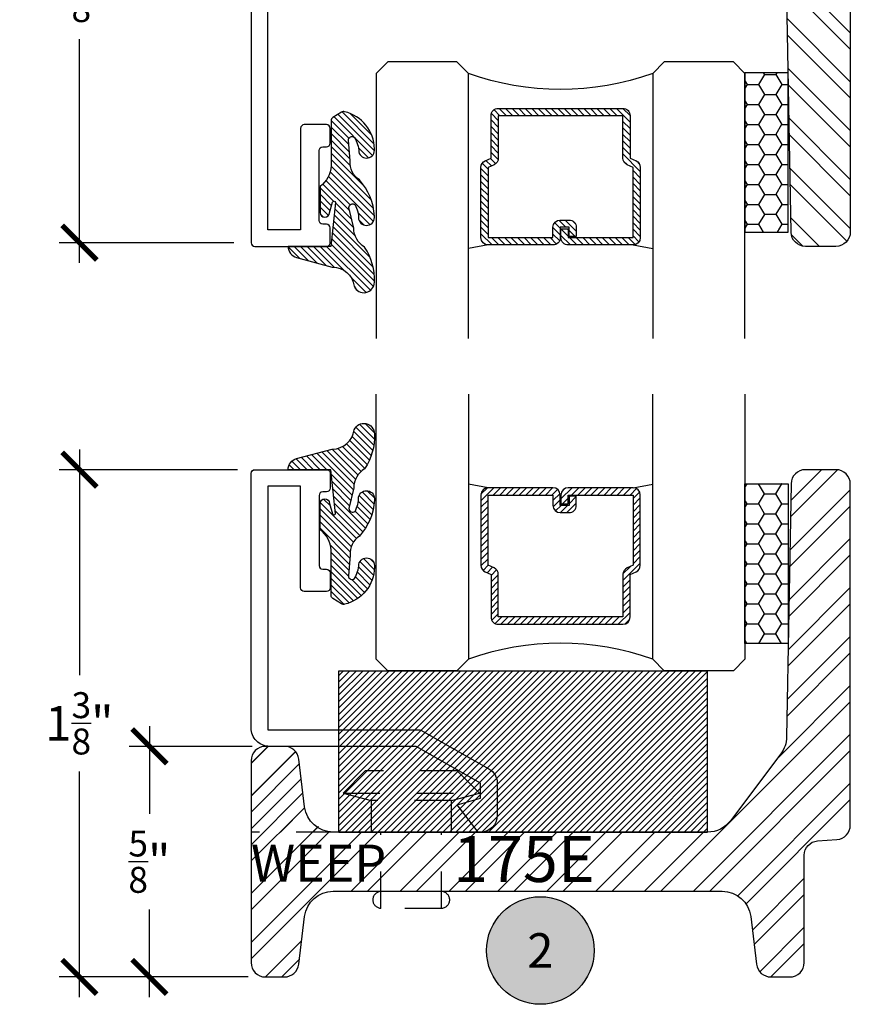
# Model space of a CAD drawing. Units: inches. Extents: x 0 to 143, y -34 to 37.
# Drawn here: x 0 to 3, y 0 to 3 of the extents above; entities that cross this region are included whole.
import ezdxf
from ezdxf.enums import TextEntityAlignment as Align

# ---------------------------------------------------------------- set-up
doc = ezdxf.new("R2010")
doc.units = ezdxf.units.IN
doc.header["$LTSCALE"] = 0.5
doc.header["$MEASUREMENT"] = 0
doc.linetypes.add('HIDDEN2', pattern=[0.1875, 0.125, -0.0625])
for name, color, linetype in [('Arcadia-Dim', 4, 'Continuous'), ('Arcadia-Hidden', 1, 'HIDDEN2'), ('Arcadia-Profile', 5, 'Continuous'), ('Arcadia-Shade', 8, 'Continuous'), ('Arcadia-Symb', 7, 'Continuous'), ('Arcadia-Symb-Text', 3, 'Continuous'), ('Arcadia-Text', 3, 'Continuous')]:
    doc.layers.add(name, color=color, linetype=linetype)
doc.styles.get("Standard").update_dxf_attribs({"font": 'ARIALN.TTF'})
doc.dimstyles.new('Arcadia-1', dxfattribs={"dimtxt": 0.0938, "dimasz": 0.0938, "dimexe": 0.0546, "dimexo": 0.0469, "dimgap": 0.0469, "dimtad": 0, "dimtih": 1, "dimdec": 4, "dimrnd": 0.0625, "dimzin": 3, "dimdsep": 46, "dimlunit": 4, "dimtxsty": 'Standard', "dimblk": 'ARCHTICK', "dimcen": 0.0469, "dimdle": 0.0546, "dimclrd": 256, "dimclre": 256, "dimclrt": 256, "dimadec": 0, "dimazin": 0, "dimtfac": 0.75, "dimtix": 1, "dimtmove": 2, "dimatfit": 3, "dimfxl": 1, "dimtolj": 1, "dimtzin": 3, "dimlwd": -3, "dimlwe": -3, "dimarcsym": 0})

# ---------------------------------------------------------------- blocks, each defined once
blk = doc.blocks.new('S175E')
at = {"layer": 'Arcadia-Shade', "lineweight": -3}
h = blk.add_hatch(dxfattribs=at)
h.set_pattern_fill('ANSI32', color=256, scale=0.25)
h.set_pattern_definition([(45, (0, 0), (-0.06629126073623882, 0.06629126073623884), []), (45, (0.04419417375, 0), (-0.06629126073623882, 0.06629126073623884), [])])
edge = h.paths.add_edge_path()
edge.add_line((-0.1606688668495906, -0.03831935614894633), (-0.1726489895095114, -0.7246601236676291))
edge.add_arc((-0.2506371097316997, -0.7232988359655192), 0.07799999999998983, 322.9999999999963, 358.9999999999986, ccw=False)
edge.add_line((-0.188343539948022, -0.7702404077713769), (-0.3248884109895442, -0.9514415718058622))
edge.add_arc((-0.3871819807732421, -0.904499999999996), 0.07800000000001106, 270.0000000000051, 323.00000000000017, ccw=False)
edge.add_line((-0.3871819807732351, -0.982500000000007), (-1, -0.9825000000000008))
edge.add_line((-1, -0.9825000000000008), (-1.402444018954711, -0.9825000000000017))
edge.add_arc((-1.402444018954704, -0.9044999999999962), 0.07800000000000551, 187.0000000000037, 269.99999999999545, ccw=False)
edge.add_line((-1.479862618782732, -0.9140058087856033), (-1.495794985403677, -0.7842470956071992))
edge.add_arc((-1.534504285317682, -0.7889999999999929), 0.03899999999999292, 6.999999999990904, 89.99999999999773)
edge.add_line((-1.534504285317681, -0.75), (-1.585999999999999, -0.75))
edge.add_arc((-1.586000000000006, -0.7889999999999944), 0.03899999999999437, 89.99999999998956, 180.0000000000104)
edge.add_line((-1.625, -0.7890000000000015), (-1.625, -1.335999999999995))
edge.add_arc((-1.586000000000006, -1.336000000000002), 0.03899999999999437, 179.9999999999896, 270.0000000000105)
edge.add_line((-1.585999999999999, -1.374999999999996), (-1.534504285317681, -1.374999999999998))
edge.add_arc((-1.534504285317683, -1.336000000000004), 0.03899999999999393, 270.0000000000032, 353.0000000000051)
edge.add_line((-1.495794985403677, -1.340752904392801), (-1.479862618782732, -1.210994191214393))
edge.add_arc((-1.402444018954704, -1.220500000000001), 0.07800000000000569, 90.00000000000472, 172.9999999999961, ccw=False)
edge.add_line((-1.402444018954711, -1.142499999999995), (-0.3475559810452893, -1.142500000000002))
edge.add_arc((-0.3475559810452958, -1.220500000000008), 0.07800000000000584, 7.000000000003922, 89.99999999999523, ccw=False)
edge.add_line((-0.2701373812172676, -1.2109941912144), (-0.2542050145963231, -1.340752904392801))
edge.add_arc((-0.2154957146823177, -1.336000000000007), 0.03899999999999296, 186.9999999999911, 269.9999999999977)
edge.add_line((-0.2154957146823193, -1.375), (-0.1640000000000015, -1.375000000000002))
edge.add_arc((-0.1639999999999939, -1.336000000000008), 0.03899999999999393, 269.9999999999889, 360.0000000000032)
edge.add_line((-0.125, -1.336000000000006), (-0.125, -1.045108939852309))
edge.add_arc((-0.08599999999999086, -1.045108939852316), 0.03900000000000914, 94.00000000001421, 179.9999999999896, ccw=False)
edge.add_line((-0.08872050247602203, -1.006203941892174), (-0.03627949752397797, -1.002536909600764))
edge.add_arc((-0.03899999999999888, -0.9636319116406317), 0.03899999999999888, 274.0000000000002, 359.9999999999985)
edge.add_line((0, -0.9636319116406327), (0, -0.03900000000000148))
edge.add_arc((-0.03899999999998727, -0.03900000000000148), 0.03899999999998727, 0, 90.00000000002088)
edge.add_line((-0.03900000000000148, -1.4210854715202e-14), (-0.121674806738497, 0))
edge.add_arc((-0.121674806738496, -0.03899999999999523), 0.03899999999999523, 90.00000000000138, 179.0000000000074)
blk.add_lwpolyline([(-0.1606688668495906, -0.03831935614894633), (-0.1726489895095114, -0.7246601236676291, -0.1583844403245465), (-0.188343539948022, -0.7702404077713769), (-0.3248884109895442, -0.9514415718058622, -0.2354687434833041), (-0.3871819807732351, -0.982500000000007), (-1, -0.9825000000000008), (-1.402444018954711, -0.9825000000000017, -0.3788661086952727), (-1.479862618782732, -0.9140058087856033), (-1.495794985403677, -0.7842470956071992, 0.3788661086953475), (-1.534504285317681, -0.75), (-1.585999999999999, -0.75, 0.4142135623732017), (-1.625, -0.7890000000000015), (-1.625, -1.335999999999995, 0.4142135623732017), (-1.585999999999999, -1.374999999999996), (-1.534504285317681, -1.374999999999998, 0.3788661086953249), (-1.495794985403677, -1.340752904392801), (-1.479862618782732, -1.210994191214393, -0.378866108695271), (-1.402444018954711, -1.142499999999995), (-0.3475559810452893, -1.142500000000002, -0.378866108695271), (-0.2701373812172676, -1.2109941912144), (-0.2542050145963231, -1.340752904392801, 0.3788661086953477), (-0.2154957146823193, -1.375), (-0.1640000000000015, -1.375000000000002, 0.4142135623731684), (-0.125, -1.336000000000006), (-0.125, -1.045108939852309, -0.3939104756148188), (-0.08872050247602203, -1.006203941892174), (-0.03627949752397797, -1.002536909600764, 0.3939104756149341), (0, -0.9636319116406327), (0, -0.03900000000000148, 0.4142135623732017), (-0.03900000000000148, -1.4210854715202e-14), (-0.121674806738497, 0, 0.4091108014277406)], format="xyb", close=True)
at = {"layer": 'Defpoints', "lineweight": -3}
blk.add_text('175E', height=0.125, dxfattribs=at).set_placement((-1.077069403228084, -1.117594310770638))
blk = doc.blocks.new('RIVET2')
at = {"lineweight": -3}
blk.add_lwpolyline([(0.1090002059999975, 0), (-0.1090002059999975, 0), (-0.1090002059999975, 0.08563566209999962), (-0.1850004200000015, 0.1059999466000008), (-0.125, 0.1659998893000001), (0.125, 0.1659998893000001), (0.1850004189999979, 0.1059999466000008), (0.1090002059999975, 0.08563566209999962)], close=True, dxfattribs=at)
for points in [[(0.1850004189999979, 0.1059999466000008), (-0.1850004200000015, 0.1059999466000008)], [(-0.1090002059999975, 0.08563566209999962), (0.1090002059999975, 0.08563566209999962)], [(-0.08249950430000297, -0.2069897508713208), (-0.08249950430000297, 0)], [(0.08249950380000115, -0.2069897508713208), (0.08249950380000115, 0)]]:
    blk.add_lwpolyline(points, dxfattribs=at)
blk.add_lwpolyline([(-0.08249950430000297, -0.1599999999999984, 0.899878134000032), (-0.08249950429999942, -0.2069897508713208), (0.08249950380000115, -0.2069897508713208, 0.899878134000032), (0.08249950380000115, -0.1599999999999984)], format="xyb", dxfattribs=at)
blk = doc.blocks.new('_ArchTick')
at = {"color": 0, "linetype": 'ByBlock', "lineweight": -3, "const_width": 0.15}
blk.add_lwpolyline([(-0.5, -0.5), (0.5, 0.5)], dxfattribs=at)
blk = doc.blocks.new('*D252')
at = {"layer": 'Arcadia-Dim', "lineweight": -3, "transparency": 16777216}
for p, q in [((0.8166111522548667, 0.7504760605376781), (0.8166111522548666, 0.5132388333889777)), ((1.095439999090949, 0.6958760605376781), (0.7620111522548666, 0.6958760605376781)), ((0.8166111522548665, 0.01627606053768533), (0.8166111522548666, 0.2535132876863856)), ((1.084439999090939, 0.07087606053768526), (0.7620111522548665, 0.07087606053768536))]:
    blk.add_line(p, q, dxfattribs=at)
at = {"layer": 'Defpoints', "color": 0, "lineweight": -3, "transparency": 16777216}
for p in [(1.142339999090949, 0.6958760605376781), (0.8166111522548665, 0.07087606053768533), (1.131339999090939, 0.07087606053768525)]:
    blk.add_point(p, dxfattribs=at)
at = {"layer": 'Arcadia-Dim', "lineweight": -3, "transparency": 16777216, "xscale": 0.0938, "yscale": 0.0938, "zscale": 0.0938}
for p, rotation in [((0.8166111522548666, 0.6958760605376781), 90), ((0.8166111522548665, 0.07087606053768533), 270)]:
    blk.add_blockref('_ArchTick', p, dxfattribs=dict(at, rotation=rotation))
at = {"layer": 'Arcadia-Dim', "transparency": 16777216, "insert": (0.8166111522548665, 0.3833760605376818), "char_height": 0.0938, "attachment_point": 5}
blk.add_mtext('\\A1;{\\H0.750000x;\\S5/8;}"', dxfattribs=at)
blk = doc.blocks.new('*D253')
at = {"layer": 'Arcadia-Dim', "lineweight": -3, "transparency": 16777216}
for p, q in [((0.6267555401409758, 3.480738968473254), (0.6267555401409757, 2.874101587845705)), ((1.084439999090996, 3.426138968473253), (0.5721555401409758, 3.426138968473254)), ((0.6267555401409755, 2.006538968473273), (0.6267555401409756, 2.613176349100822)), ((1.045439999091023, 2.061138968473273), (0.5721555401409755, 2.061138968473273))]:
    blk.add_line(p, q, dxfattribs=at)
at = {"layer": 'Defpoints', "color": 0, "lineweight": -3, "transparency": 16777216}
for p in [(1.131339999090996, 3.426138968473253), (0.6267555401409755, 2.061138968473273), (1.092339999091023, 2.061138968473273)]:
    blk.add_point(p, dxfattribs=at)
at = {"layer": 'Arcadia-Dim', "lineweight": -3, "transparency": 16777216, "xscale": 0.0938, "yscale": 0.0938, "zscale": 0.0938}
for p, rotation in [((0.6267555401409758, 3.426138968473254), 90), ((0.6267555401409755, 2.061138968473273), 270)]:
    blk.add_blockref('_ArchTick', p, dxfattribs=dict(at, rotation=rotation))
at = {"layer": 'Arcadia-Dim', "transparency": 16777216, "insert": (0.6267555401409752, 2.743638968473264), "char_height": 0.0938, "attachment_point": 5}
blk.add_mtext('\\A1;1{\\H0.750000x;\\S3/8;}"', dxfattribs=at)
blk = doc.blocks.new('*D254')
at = {"layer": 'Arcadia-Dim', "lineweight": -3, "transparency": 16777216}
for p, q in [((0.6267555401409752, 1.500476060537671), (0.6267555401409751, 0.8888386799101203)), ((1.055439999090957, 1.445876060537671), (0.5721555401409752, 1.445876060537671)), ((0.6267555401409749, 0.01627606053768538), (0.626755540140975, 0.6279134411652362)), ((1.084439999090939, 0.07087606053768526), (0.5721555401409749, 0.0708760605376854))]:
    blk.add_line(p, q, dxfattribs=at)
at = {"layer": 'Defpoints', "color": 0, "lineweight": -3, "transparency": 16777216}
for p in [(0.6267555401409752, 1.445876060537671), (1.102339999090957, 1.445876060537671), (1.131339999090939, 0.07087606053768525)]:
    blk.add_point(p, dxfattribs=at)
at = {"layer": 'Arcadia-Dim', "lineweight": -3, "transparency": 16777216, "xscale": 0.0938, "yscale": 0.0938, "zscale": 0.0938}
for p, rotation in [((0.6267555401409752, 1.445876060537671), 90), ((0.6267555401409749, 0.07087606053768539), 270)]:
    blk.add_blockref('_ArchTick', p, dxfattribs=dict(at, rotation=rotation))
at = {"layer": 'Arcadia-Dim', "transparency": 16777216, "insert": (0.6267555401409749, 0.7583760605376784), "char_height": 0.0938, "attachment_point": 5}
blk.add_mtext('\\A1;1{\\H0.750000x;\\S3/8;}"', dxfattribs=at)
blk = doc.blocks.new('*U231')
at = {"layer": 'Arcadia-Shade', "lineweight": -3}
h = blk.add_hatch(dxfattribs=at)
h.set_pattern_fill('ANSI31', color=256, scale=0.1, style=0)
h.set_pattern_definition([(45, (-12.49009116438055, -10.79353366436354), (-0.008838834764831844, 0.008838834764831846), [])])
edge = h.paths.add_edge_path()
edge.add_line((0.499011675582075, 0.4285564927512802), (0.5229934129158451, 0.4285564927512837))
edge.add_arc((0.5229934129158463, 0.4482414927513224), 0.0196850000000387, 269.9999999999964, 359.9999999999984)
edge.add_line((0.542678412915885, 0.4482414927513219), (0.542678412915885, 0.4732180318310384))
edge.add_line((0.542678412915885, 0.4732180318310384), (0.5229934129158451, 0.4732180318310384))
edge.add_line((0.5229934129158451, 0.4732180318310384), (0.5229934129158451, 0.4482414927513219))
edge.add_line((0.5229934129158451, 0.4482414927513219), (0.499011675582075, 0.4482414927513219))
edge.add_line((0.499011675582075, 0.4482414927513219), (0.499011675582075, 0.4763228331426532))
edge.add_arc((0.47932667558206, 0.476322833142687), 0.01968500000001505, 359.9999999999018, 449.9999999999018)
edge.add_line((0.4793266755820937, 0.496007833142702), (0.3036411249999347, 0.4960078331426985))
edge.add_arc((0.3036411249999347, 0.4763228331426603), 0.01968500000003814, 90, 180)
edge.add_line((0.2839561249998965, 0.4763228331426603), (0.2839561249998965, 0.2858323436881278))
edge.add_arc((0.3036411249999145, 0.2858323436881261), 0.01968500000001799, 179.999999999995, 245.4529343159603)
edge.add_line((0.2954631769583571, 0.2679264678137017), (0.3114070047096007, 0.2606446238063391))
edge.add_line((0.3114070047096007, 0.2606446238063391), (0.3114070047096007, 0.1457257251104203))
edge.add_arc((0.3310920047095802, 0.145725725110422), 0.01968499999997952, 180.0000000000052, 270.0000000000052)
edge.add_line((0.331092004709582, 0.1260407251104425), (0.668905995290265, 0.126040725110439))
edge.add_arc((0.6689059952902658, 0.1457257251104211), 0.01968499999998219, 269.9999999999974, 359.9999999999974)
edge.add_line((0.688590995290248, 0.1457257251104203), (0.688590995290248, 0.2606446238063391))
edge.add_line((0.688590995290248, 0.2606446238063391), (0.7045348230414366, 0.2679264678137088))
edge.add_arc((0.6963568749998893, 0.2858323436881248), 0.01968500000000608, 294.547065684023, 359.9999999999882)
edge.add_line((0.7160418749998954, 0.2858323436881207), (0.7160418749998936, 0.4763228331426603))
edge.add_arc((0.696356874999912, 0.47632283314266), 0.01968499999998163, 9.69435005780996e-13, 89.99999999999902)
edge.add_line((0.6963568749999123, 0.4960078331426416), (0.520672186999926, 0.4960078331426985))
edge.add_arc((0.5206721869999242, 0.4763228331426586), 0.01968500000003992, 89.99999999999483, 179.9999999999948)
edge.add_line((0.5009871869998843, 0.4763228331426603), (0.5009871869998843, 0.4521573060815705))
edge.add_line((0.5009871869998843, 0.4521573060815705), (0.520672186999926, 0.4521573060815705))
edge.add_line((0.520672186999926, 0.4521573060815705), (0.520672186999926, 0.4763228331426603))
edge.add_line((0.520672186999926, 0.4763228331426603), (0.6963568749999123, 0.4763228331426603))
edge.add_line((0.6963568749999123, 0.4763228331426603), (0.6963568749999123, 0.2858323436881207))
edge.add_line((0.6963568749999123, 0.2858323436881207), (0.6804130472487255, 0.2785504996807049))
edge.add_arc((0.6885909952902385, 0.260644623806309), 0.0196849999999735, 114.5470656839565, 179.9999999999124)
edge.add_line((0.668905995290265, 0.2606446238063391), (0.668905995290265, 0.1457257251104203))
edge.add_line((0.668905995290265, 0.1457257251104203), (0.331092004709582, 0.1457257251104203))
edge.add_line((0.331092004709582, 0.1457257251104203), (0.331092004709582, 0.2606446238063391))
edge.add_arc((0.311407004709616, 0.2606446238063067), 0.01968499999996604, 9.435834056275837e-11, 65.45293431605756)
edge.add_line((0.3195849527511214, 0.2785504996806978), (0.3036411249999347, 0.2858323436881207))
edge.add_line((0.3036411249999347, 0.2858323436881207), (0.3036411249999347, 0.4763228331426603))
edge.add_line((0.3036411249999347, 0.4763228331426603), (0.4793266755820937, 0.4763228331426603))
edge.add_line((0.4793266755820937, 0.4763228331426603), (0.4793266755820937, 0.4482414927513219))
edge.add_arc((0.4990116755821052, 0.4482414927512917), 0.0196850000000115, 179.9999999999121, 269.9999999999121)
at = {"layer": 'Arcadia-Profile'}
for p, q in [((0, 0.03125), (1.77635683940025e-15, 0.75)), ((0.25, 0.75), (0.25, 0.03125)), ((0.75, 0.03125), (0.75, 0.75)), ((1, 0.75), (1, 0.03125)), ((0.3036416249999334, 0.496007833142702), (0.2499999999999218, 0.5053829846366895)), ((0.6963568749999123, 0.496007833142702), (0.7499984999999256, 0.5053829846366895)), ((0.7080088700575029, 0.2699663348586228), (0.71222288382938, 0.2741803486304981)), ((0.03125, 0), (0, 0.03125)), ((0.03125, 0), (0, 0.03125)), ((0.03125, 0), (0, 0.03125)), ((0.03125, 0), (0, 0.03125)), ((0.03125, 0), (0, 0.03125)), ((0.25, 0.03125), (0.21875, 0)), ((0.25, 0.03125), (0.21875, 0)), ((0.78125, 0), (0.75, 0.03125)), ((1, 0.03125), (0.96875, 0)), ((0.21875, 0), (0.03125, 0)), ((0.21875, 0), (0.03125, 0)), ((0.96875, 0), (0.78125, 0))]:
    blk.add_line(p, q, dxfattribs=at)
blk.add_lwpolyline([(0.499011675582075, 0.4285564927512802), (0.5229934129158451, 0.4285564927512837, 0.4142135623731049), (0.542678412915885, 0.4482414927513219), (0.542678412915885, 0.4732180318310384), (0.5229934129158451, 0.4732180318310384), (0.5229934129158451, 0.4482414927513219), (0.499011675582075, 0.4482414927513219), (0.499011675582075, 0.4763228331426532, 0.414213562373095), (0.4793266755820937, 0.496007833142702), (0.3036411249999347, 0.4960078331426985, 0.414213562373095), (0.2839561249998965, 0.4763228331426603), (0.2839561249998965, 0.2858323436881278, 0.2936188569408289), (0.2954631769583571, 0.2679264678137017), (0.3114070047096007, 0.2606446238063391), (0.3114070047096007, 0.1457257251104203, 0.414213562373095), (0.331092004709582, 0.1260407251104425), (0.668905995290265, 0.126040725110439, 0.414213562373095), (0.688590995290248, 0.1457257251104203), (0.688590995290248, 0.2606446238063391), (0.7045348230414366, 0.2679264678137088, 0.2936188569408282), (0.7160418749998954, 0.2858323436881207), (0.7160418749998936, 0.4763228331426603, 0.4142135623730852), (0.6963568749999123, 0.4960078331426416), (0.520672186999926, 0.4960078331426985, 0.414213562373095), (0.5009871869998843, 0.4763228331426603), (0.5009871869998843, 0.4521573060815705), (0.520672186999926, 0.4521573060815705), (0.520672186999926, 0.4763228331426603), (0.6963568749999123, 0.4763228331426603), (0.6963568749999123, 0.2858323436881207), (0.6804130472487255, 0.2785504996807049, 0.2936188569407848), (0.668905995290265, 0.2606446238063391), (0.668905995290265, 0.1457257251104203), (0.331092004709582, 0.1457257251104203), (0.331092004709582, 0.2606446238063391, 0.293618856940819), (0.3195849527511214, 0.2785504996806978), (0.3036411249999347, 0.2858323436881207), (0.3036411249999347, 0.4763228331426603), (0.4793266755820937, 0.4763228331426603), (0.4793266755820937, 0.4482414927513219, 0.4142135623730945)], format="xyb", close=True, dxfattribs=at)
blk.add_arc((0.4999992499998971, -0.6625220109668888), 0.7374409998105559, 70.18348207574029, 109.8165179242614, dxfattribs=at)
blk = doc.blocks.new('*U232')
at = {"layer": 'Arcadia-Shade'}
h = blk.add_hatch(dxfattribs=at)
h.set_pattern_fill('HONEY', color=256, scale=0.25)
h.set_pattern_definition([(0, (0, 0), (0.046875, 0.02706329386826371), [0.03125, -0.0625]), (120, (0, 0), (-0.04687499999999999, 0.02706329386826371), [0.03125, -0.06249999999999999]), (59.99999999999999, (0, 0), (1.040834085586084e-17, 0.05412658773652742), [-0.0625, 0.03125])])
h.paths.add_polyline_path([(-0.1174510202707992, 0.4324807590357516), (0, 0.4324807590357516), (0, 0), (-0.1174510202707992, 0)])
at = {"layer": 'Arcadia-Profile', "lineweight": -3}
blk.add_lwpolyline([(-0.1174510202707992, 0.4324807590357516), (0, 0.4324807590357516), (0, 0), (-0.1174510202707992, 0)], close=True, dxfattribs=at)
blk = doc.blocks.new('SB-1.0000X0.4375X4')
at = {"layer": 'Arcadia-Shade', "lineweight": -3}
h = blk.add_hatch(dxfattribs=at)
h.set_pattern_fill('ANSI31', color=256, scale=0.1, style=0)
h.set_pattern_definition([(45, (0, 0), (-0.008838834764831844, 0.008838834764831846), [])])
h.paths.add_polyline_path([(0, 0.4375000000000142), (-1.110223024625157e-16, 0), (1.000000000000014, 0), (1.000000000000014, 0.4375000000000142)])
at = {"layer": 'Arcadia-Profile'}
for p, q in [((0, 0), (0, 0.4375000000000142)), ((0, 0.4375000000000142), (1.000000000000014, 0.4375000000000142)), ((0, 0), (0, 0.4375000000000142)), ((0, 0.4375000000000142), (1.000000000000014, 0.4375000000000142)), ((1.000000000000014, 0), (1.000000000000014, 0.4375000000000142)), ((1.000000000000014, 0), (1.000000000000014, 0.4375000000000142)), ((0, 0), (1.000000000000014, 0)), ((0, 0), (1.000000000000014, 0))]:
    blk.add_line(p, q, dxfattribs=at)
blk = doc.blocks.new('Keynote')
at = {"layer": 'Arcadia-Symb', "lineweight": -3}
h = blk.add_hatch(color=8, dxfattribs=at)
h.dxf.hatch_style = 1
edge = h.paths.add_edge_path()
edge.add_arc((0, 0), 0.1458, 0, 360)
at = {"layer": 'Defpoints', "lineweight": -3}
blk.add_circle((0, 0), 0.1458, dxfattribs=at)
at = {"layer": 'Arcadia-Symb-Text'}
blk.add_attdef('KEYNOTE_BUBBLE', text='', height=0.09375, dxfattribs=at).set_placement((0, 0), align=Align.MIDDLE_CENTER)

msp = doc.modelspace()

# ---------------------------------------------------------------- hatches: boundary and pattern name
at = {"layer": 'Arcadia-Hidden'}
h = msp.add_hatch(dxfattribs=at)
h.set_pattern_fill('ANSI31', color=256, scale=0.5, style=0)
h.set_pattern_definition([(45, (-17.75074757428564, -8.294452906746344), (-0.04419417382415922, 0.04419417382415922), [])])
h.paths.add_polyline_path([(1.314895980136227, 0.4633760605376764), (1.092339999090937, 0.4633760605376764), (1.092339999090937, 0.6568760605376767), (1.103762834624659, 0.6844532250039492), (1.131339999090939, 0.6958760605376781), (1.182835713773257, 0.6958760605376781), (1.208677895653678, 0.6860853336484496), (1.221545013687275, 0.661628964930479), (1.237477380308205, 0.5318702517520748), (1.263211616375399, 0.4829575143161335)])
at = {"layer": 'Arcadia-Shade'}
h = msp.add_hatch(dxfattribs=at)
h.set_pattern_fill('ANSI31', color=256, scale=0.1, angle=270, style=0)
h.set_pattern_definition([(315, (-47.50335233904769, -16.27049925113568), (0.008838834764831847, 0.008838834764831842), [])])
edge = h.paths.add_edge_path()
edge.add_arc((1.313314502514549, 1.936189672775499), 0.05891686979455756, 6.513614213324104, 90.87667305424412, ccw=False)
edge.add_arc((1.398096112727008, 1.954311743821486), 0.02862942512939576, 203.549386161481, 359.4988502393291)
edge.add_arc((1.266955792374968, 1.960633465654914), 0.1599037665320948, 357.6444487074635, 393.5262501570332)
edge.add_arc((1.430835495116092, 2.1005744558007), 0.05999999999996741, 179.9999999999894, 239.35984933013629, ccw=False)
edge.add_line((1.370835495116124, 2.100574455800711), (1.357738970487644, 2.156649541746361))
edge.add_arc((1.367738970487619, 2.156649541746366), 0.009999999999975029, 48.59011049802177, 180.0000000000254, ccw=False)
edge.add_arc((1.300195320505235, 2.125720785880464), 0.08352356105689272, -0.4394166155274206, 27.393200896263522, ccw=False)
edge.add_arc((1.405064136646462, 2.130031030333869), 0.021914269983498, 193.0567975439028, 368.7313308457298)
edge.add_arc((1.273038743850442, 2.126676551563055), 0.1538308520906135, 2.489220719066363, 42.78113455348331)
edge.add_arc((1.416892660581999, 2.278279400130571), 0.05637589203825613, 175.4195389080752, 236.70295827949468, ccw=False)
edge.add_line((1.360696823570548, 2.282781522484697), (1.356231980577873, 2.338856608430319))
edge.add_arc((1.366231980577883, 2.338856608430325), 0.01000000000000978, 48.5901104980295, 180.0000000000331, ccw=False)
edge.add_arc((1.298628348315778, 2.30285743182154), 0.08602612373052432, 2.9517165536752827, 30.374538326290804, ccw=False)
edge.add_arc((1.405535022724194, 2.311844047760581), 0.02148349860326009, 192.2457280598626, 369.4910333573084)
edge.add_arc((1.321826716240111, 2.313952688450122), 0.104907525594799, 0.7831251915089011, 76.88441198240217)
edge.add_arc((1.343060004083975, 2.406460025925758), 0.009999999999993561, 75.09638454217163, 121.6308910949365)
edge.add_line((1.337815553689096, 2.414974468952494), (1.31427716104099, 2.400476053468424))
edge.add_arc((1.31952161143589, 2.391961610441651), 0.01000000000003618, 121.6308910949303, 180.0000000001425)
edge.add_line((1.309521611435854, 2.391961610441626), (1.309521611435854, 2.269134403503813))
edge.add_arc((1.235763373993527, 2.273297752929905), 0.07387564598054167, 306.30617491200013, 356.76931690301984, ccw=False)
edge.add_line((1.279505146365038, 2.213763994281209), (1.279505146365038, 2.142867726855513))
edge.add_arc((1.292462378712496, 2.143059088775781), 0.01295864535707909, 180.8461246232941, 357.307107658087)
edge.add_line((1.305406713979109, 2.142450258753456), (1.313135647693825, 2.17102555748005))
edge.add_arc((1.316985518842598, 2.169540141331942), 0.004126495970580213, 11.818703865438977, 158.9016256267388, ccw=False)
edge.add_line((1.32102453549234, 2.170385312023768), (1.308533890163032, 2.051137843447748))
edge.add_line((1.308533890163032, 2.051137843447748), (1.192680740571915, 2.051137843447748))
edge.add_arc((1.223900832308194, 2.05113784344768), 0.03122009173627915, 179.9999999998761, 254.999999999877)
edge.add_line((1.215820477976932, 2.020981550540512), (1.312413060605989, 1.995099646030241))
h = msp.add_hatch(dxfattribs=at)
h.set_pattern_fill('ANSI31', color=256, scale=0.1, angle=270, style=0)
h.set_pattern_definition([(315, (-47.50335233904775, -13.67588190023004), (0.008838834764831847, 0.008838834764831842), [])])
edge = h.paths.add_edge_path()
edge.add_arc((1.313314502514492, 1.560825356235447), 0.05891686979455756, 269.1233269457559, 353.4863857866759)
edge.add_arc((1.398096112726951, 1.54270328518946), 0.02862942512939576, 0.5011497606708986, 156.450613838519, ccw=False)
edge.add_arc((1.266955792374912, 1.536381563356031), 0.1599037665320948, -33.52625015703319, 2.355551292536518, ccw=False)
edge.add_arc((1.430835495116035, 1.396440573210246), 0.05999999999996741, 120.6401506698637, 180.0000000000106)
edge.add_line((1.370835495116067, 1.396440573210235), (1.357738970487587, 1.340365487264584))
edge.add_arc((1.367738970487562, 1.34036548726458), 0.009999999999975029, 179.9999999999746, 311.4098895019782)
edge.add_arc((1.300195320505178, 1.371294243130482), 0.08352356105689272, 332.6067991037365, 360.4394166155274)
edge.add_arc((1.405064136646405, 1.366983998677077), 0.021914269983498, -8.731330845729815, 166.9432024560972, ccw=False)
edge.add_arc((1.273038743850385, 1.370338477447892), 0.1538308520906135, 317.21886544651665, 357.51077928093355, ccw=False)
edge.add_arc((1.416892660581942, 1.218735628880375), 0.05637589203825594, 123.2970417205055, 184.580461091925)
edge.add_line((1.360696823570491, 1.214233506526249), (1.356231980577816, 1.158158420580627))
edge.add_arc((1.366231980577826, 1.158158420580621), 0.01000000000000978, 179.9999999999669, 311.4098895019705)
edge.add_arc((1.298628348315721, 1.194157597189406), 0.08602612373052432, 329.6254616737092, 357.0482834463247)
edge.add_arc((1.405535022724137, 1.185170981250365), 0.02148349860326009, -9.491033357308424, 167.7542719401374, ccw=False)
edge.add_arc((1.321826716240054, 1.183062340560824), 0.104907525594799, 283.1155880175978, 359.216874808491, ccw=False)
edge.add_arc((1.343060004083918, 1.090555003085188), 0.009999999999993561, 238.3691089050635, 284.9036154578283, ccw=False)
edge.add_line((1.337815553689039, 1.082040560058452), (1.314277161040933, 1.096538975542522))
edge.add_arc((1.319521611435833, 1.105053418569294), 0.010000000000036, 179.9999999998562, 238.369108905069, ccw=False)
edge.add_line((1.309521611435797, 1.105053418569319), (1.309521611435797, 1.227880625507133))
edge.add_arc((1.235763373993471, 1.223717276081041), 0.07387564598054165, 3.230683096979977, 53.69382508799973)
edge.add_line((1.279505146364981, 1.283251034729737), (1.279505146364981, 1.354147302155432))
edge.add_arc((1.29246237871244, 1.353955940235165), 0.01295864535707909, 2.692892341913989, 179.153875376705, ccw=False)
edge.add_line((1.305406713979052, 1.35456477025749), (1.313135647693768, 1.325989471530896))
edge.add_arc((1.316985518842541, 1.327474887679004), 0.004126495970580213, 201.0983743732612, 348.181296134561)
edge.add_line((1.321024535492283, 1.326629716987178), (1.308533890162975, 1.445877185563198))
edge.add_line((1.308533890162975, 1.445877185563198), (1.192680740571858, 1.445877185563198))
edge.add_arc((1.223900832308137, 1.445877185563265), 0.03122009173627915, 105.00000000012301, 180.0000000001239, ccw=False)
edge.add_line((1.215820477976875, 1.476033478470434), (1.312413060605933, 1.501915382980705))

# ---------------------------------------------------------------- linework, layer by layer
at = {"layer": 'Arcadia-Hidden'}
msp.add_line((1.314895980136227, 0.4633760605376764), (1.092339999090937, 0.4633760605376764), dxfattribs=at)
at = {"layer": 'Arcadia-Profile'}
msp.add_lwpolyline([(1.092339999090994, 2.751138968473271), (1.092339999091023, 2.061138968473273, 0.4142135623730118), (1.102339999091014, 2.051138968473268), (1.296521015561409, 2.051138968473268, 0.4186139074409885), (1.306671013041579, 2.061137843447781), (1.306671013041607, 2.101138911473271, 0.41421356237312), (1.296671013041588, 2.111138911473276), (1.286654547970782, 2.111138911473276, -0.4142135623732532), (1.276654547970792, 2.121138911473267), (1.276654547970763, 2.31111342647327, -0.4142135623729951), (1.286654547970782, 2.321113426473268), (1.296671052908208, 2.321113426473275, 0.4142124005628549), (1.306671052908114, 2.331113386806564), (1.306671211574722, 2.371113329806562, 0.4142147241843812), (1.296671211574817, 2.381113369473262), (1.236671555130924, 2.381113369473283, 0.4142135623730701), (1.226671555130933, 2.371113369473278), (1.226671555130933, 2.096138968473269), (1.13733999909101, 2.096138968473269), (1.13733999909101, 2.756138968473266)], format="xyb", dxfattribs=at)
at = {"layer": 'Arcadia-Profile', "linetype": 'Continuous'}
for points in [[(1.312413060605989, 1.995099646030241, -0.3856827115311081), (1.371851059736811, 1.942873161007981, 0.8094189979084597), (1.426724442716376, 1.954061333638919, 0.1578558073651056), (1.400256827186694, 2.048951349853269, -0.2649576977510759), (1.370835495116124, 2.100574455800711), (1.357738970487644, 2.156649541746361, -0.6457529643032266), (1.374353383766815, 2.164149510877735, -0.1220432726640176), (1.383716425244286, 2.125080227691967, 0.9629480788034451), (1.426724442716376, 2.133357645710987, 0.177640592142751), (1.385943442364051, 2.231158416537198, -0.2739603084281673), (1.360696823570548, 2.282781522484697), (1.356231980577873, 2.338856608430319, -0.6457529643032266), (1.372846393857101, 2.346356577561721, -0.1202289628906583), (1.384540339806192, 2.307287294375897, 0.9762451343322147), (1.426724442716376, 2.315386531724016, 0.3448220334587611), (1.345631941809585, 2.416123624444708, 0.2058822190263722), (1.337815553689096, 2.414974468952494), (1.31427716104099, 2.400476053468424, 0.260336561174738), (1.309521611435854, 2.391961610441626), (1.309521611435854, 2.269134403503813, -0.2238157751815726), (1.279505146365038, 2.213763994281209), (1.279505146365038, 2.142867726855513, 0.96958352063938), (1.305406713979109, 2.142450258753456), (1.313135647693825, 2.17102555748005, -0.747299137271456), (1.32102453549234, 2.170385312023768), (1.308533890163032, 2.051137843447748), (1.192680740571915, 2.051137843447748, 0.3394542588633798), (1.215820477976932, 2.020981550540512)], [(1.312413060605933, 1.501915382980705, 0.3856827115311081), (1.371851059736754, 1.554141868002965, -0.8094189979084597), (1.426724442716319, 1.542953695372027, -0.1578558073651056), (1.400256827186637, 1.448063679157677, 0.2649576977510759), (1.370835495116067, 1.396440573210235), (1.357738970487587, 1.340365487264584, 0.6457529643032266), (1.374353383766759, 1.332865518133211, 0.1220432726640176), (1.383716425244229, 1.371934801318979, -0.9629480788034451), (1.426724442716319, 1.363657383299959, -0.177640592142751), (1.385943442363994, 1.265856612473748, 0.2739603084281673), (1.360696823570491, 1.214233506526249), (1.356231980577816, 1.158158420580627, 0.6457529643032266), (1.372846393857044, 1.150658451449225, 0.1202289628906583), (1.384540339806135, 1.189727734635049, -0.9762451343322147), (1.426724442716319, 1.18162849728693, -0.3448220334587611), (1.345631941809528, 1.080891404566238, -0.2058822190263722), (1.337815553689039, 1.082040560058452), (1.314277161040933, 1.096538975542522, -0.260336561174738), (1.309521611435797, 1.105053418569319), (1.309521611435797, 1.227880625507133, 0.2238157751815726), (1.279505146364981, 1.283251034729737), (1.279505146364981, 1.354147302155432, -0.96958352063938), (1.305406713979052, 1.35456477025749), (1.313135647693768, 1.325989471530896, 0.747299137271456), (1.321024535492283, 1.326629716987178), (1.308533890162975, 1.445877185563198), (1.192680740571858, 1.445877185563198, -0.3394542588633798), (1.215820477976875, 1.476033478470434)]]:
    msp.add_lwpolyline(points, format="xyb", close=True, dxfattribs=at)
at = {"layer": 'Arcadia-Profile'}
msp.add_lwpolyline([(1.226671555130876, 1.125901659537668), (1.226671555130876, 1.400876060537676), (1.137339999090953, 1.400876060537676), (1.137339999090953, 0.7408760605376798), (1.547750381648426, 0.7408760605376798, -0.1297885862386652), (1.55268676490354, 0.7395727334853532), (1.737133723241696, 0.6348774227527301, -0.2699143297641622), (1.759919998593715, 0.5957423944882194), (1.759919998593715, 0.5083760605376781, -0.4142135623730867), (1.714919998593699, 0.4633760605376764), (1.70856829390513, 0.4633760605376764), (1.650919998593706, 0.5373820982287114), (1.714919998593699, 0.5557338029172811), (1.714919998593699, 0.5957423944882194), (1.539657585727183, 0.6952243970115077, 0.1297885862388889), (1.537189394099612, 0.6958760605376781), (1.142339999090949, 0.6958760605376781, -0.414213562373095), (1.092339999090937, 0.7458760605376753), (1.092339999090966, 1.435876060537673, -0.4142135623730118), (1.102339999090957, 1.445876060537671), (1.296521015561352, 1.445876060537678, -0.4186139074409885), (1.306671013041522, 1.435877185563164), (1.30667101304155, 1.395876117537675, -0.41421356237312), (1.296671013041531, 1.38587611753767), (1.286654547970726, 1.38587611753767, 0.4142135623732532), (1.276654547970735, 1.375876117537679), (1.276654547970706, 1.185901602537676, 0.4142135623729951), (1.286654547970726, 1.175901602537671), (1.296671052908151, 1.175901602537671, -0.4142124005628549), (1.306671052908057, 1.165901642204382), (1.306671211574665, 1.125901699204384, -0.4142147241843812), (1.29667121157476, 1.115901659537677), (1.236671555130867, 1.115901659537663, -0.4142135623730701)], format="xyb", close=True, dxfattribs=at)

# ---------------------------------------------------------------- block references
at = {"lineweight": -3}
msp.add_blockref('SB-1.0000X0.4375X4', (1.330337983998929, 0.4633760605377191), dxfattribs=at)
ref = msp.add_blockref('Keynote', (1.876744560905605, 0.1425592539298606), dxfattribs=at)
ref.add_attrib('KEYNOTE_BUBBLE', '2', dxfattribs={"layer": 'Arcadia-Text', "lineweight": -3, "height": 0.09375}).set_placement((1.876744560905605, 0.1425592539298606), align=Align.MIDDLE_CENTER)
at = {"layer": 'Arcadia-Dim', "lineweight": -3, "xscale": -1, "rotation": 180}
msp.add_blockref('*U231', (1.431671132241432, 2.551138968473225), dxfattribs=at)
at = {"layer": 'Arcadia-Dim', "lineweight": -3}
msp.add_blockref('*U231', (1.431671132241432, 0.9008760605377404), dxfattribs=at)
at = {"layer": 'Arcadia-Hidden', "xscale": -1}
msp.add_blockref('RIVET2', (1.526618173683998, 0.4633760605377191), dxfattribs=at)
at = {"layer": 'Arcadia-Profile', "xscale": -1, "rotation": 180}
msp.add_blockref('S175E', (2.717339999090994, 2.051138968473261), dxfattribs=at)
at = {"layer": 'Arcadia-Profile'}
msp.add_blockref('S175E', (2.717339999090937, 1.445876060537685), dxfattribs=at)
at = {"layer": 'Arcadia-Shade', "lineweight": -3, "xscale": -1, "rotation": 180}
msp.add_blockref('*U232', (2.549122152512231, 2.521939083657937), dxfattribs=at)
at = {"layer": 'Arcadia-Shade', "lineweight": -3}
msp.add_blockref('*U232', (2.549122152512231, 0.9750759453530122), dxfattribs=at)

# ---------------------------------------------------------------- texts
at = {"layer": 'Arcadia-Text', "insert": (1.275427428907348, 0.4295342157605191), "char_height": 0.1, "width": 0.5214256859809887, "attachment_point": 2}
msp.add_mtext('WEEP', dxfattribs=at)

# ---------------------------------------------------------------- dimensions: what is measured, and where the dimension line sits
at = {"layer": 'Arcadia-Dim'}
for base, p1, p2, picture, middle in [((0.6267555401409755, 2.061138968473273), (1.131339999090996, 3.426138968473253), (1.092339999091023, 2.061138968473273), '*D253', (0.6267555401409752, 2.743638968473264)), ((0.6267555401409752, 1.445876060537671), (1.131339999090939, 0.07087606053768525), (1.102339999090957, 1.445876060537671), '*D254', (0.6267555401409749, 0.7583760605376784))]:
    dim = msp.add_linear_dim(base=base, p1=p1, p2=p2, angle=90, dimstyle='Arcadia-1', dxfattribs=at)
    dim.commit()
    dim.dimension.update_dxf_attribs({"geometry": picture, "text_midpoint": middle})
dim = msp.add_linear_dim(base=(0.8166111522548665, 0.07087606053768533), p1=(1.142339999090949, 0.6958760605376781), p2=(1.131339999090939, 0.07087606053768525), angle=90, dimstyle='Arcadia-1', dxfattribs=at)
dim.commit()
dim.dimension.update_dxf_attribs({"geometry": '*D252', "text_midpoint": (0.8166111522548665, 0.3833760605376818), "dimtype": 160})

doc.saveas('drawing.dxf')
